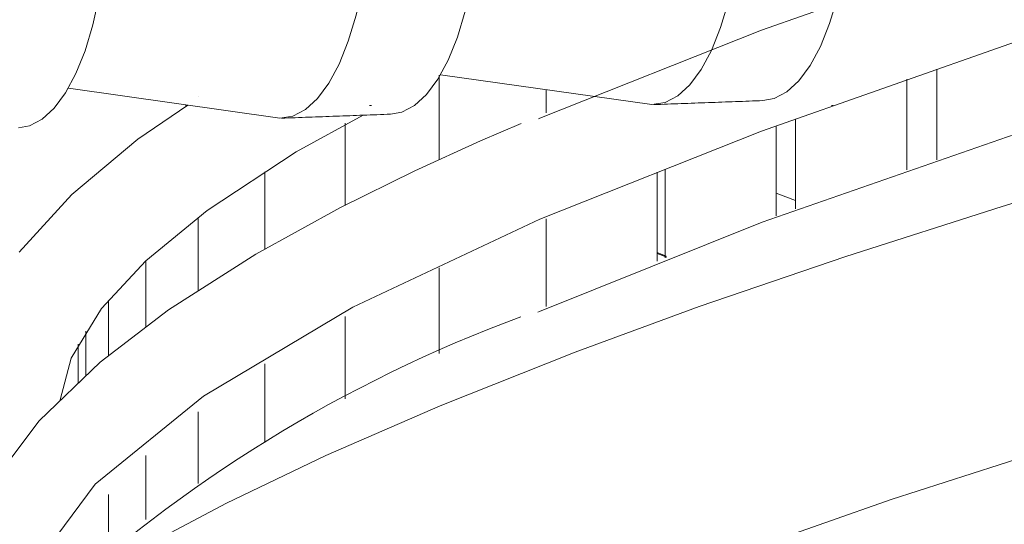
# Model space of a CAD drawing. Units: millimetres. Extents: x 998 to 3248, y 2742 to 3022.
# Drawn here: x 1118 to 1121, y 2774 to 2775 of the extents above; entities that cross this region are included whole.
import ezdxf

# ---------------------------------------------------------------- set-up
doc = ezdxf.new("R2010")
doc.units = ezdxf.units.MM
doc.layers.add('BODY', color=7, linetype='Continuous')

# ---------------------------------------------------------------- blocks, each defined once
blk = doc.blocks.new('5646546')
at = {"color": 21, "linetype": 'Continuous', "lineweight": 9}
for p, q in [((1113.8931, 2775.2305), (1114.7752, 2775.54)), ((1113.1228, 2774.9249), (1113.8931, 2775.2305)), ((1113.8931, 2774.8797), (1114.7752, 2775.1893)), ((1112.7735, 2774.781), (1112.7735, 2775.0734)), ((1112.7786, 2775.0755), (1113.5124, 2774.9716)), ((1114.5018, 2774.7818), (1114.5018, 2775.0948)), ((1111.4858, 2775.0282), (1112.2196, 2774.9243)), ((1114.3972, 2775.0597), (1114.3972, 2774.747)), ((1111.9364, 2774.9983), (1111.9364, 2774.9987)), ((1113.1445, 2774.9444), (1113.1445, 2775.0237)), ((1111.7273, 2774.8518), (1111.9012, 2774.9694)), ((1111.8943, 2774.9688), (1111.8931, 2774.9688)), ((1112.5318, 2774.9688), (1112.5389, 2774.9688)), ((1112.7735, 2774.7806), (1112.7735, 2774.9688)), ((1113.1445, 2774.9425), (1113.1445, 2774.9688)), ((1114.1363, 2774.9688), (1114.1417, 2774.9688)), ((1114.3972, 2774.9688), (1114.3972, 2774.7456)), ((1114.5018, 2774.7804), (1114.5018, 2774.9688)), ((1112.5099, 2774.9348), (1112.2771, 2774.8081)), ((1113.1179, 2774.9226), (1113.1228, 2774.9249)), ((1112.4472, 2774.6219), (1112.4472, 2774.9076)), ((1112.4472, 2774.6214), (1112.4472, 2774.9006)), ((1112.917, 2774.8459), (1113.058, 2774.906)), ((1113.9438, 2774.8966), (1113.9438, 2774.5871)), ((1113.9438, 2774.8917), (1113.9438, 2774.5849)), ((1114.0114, 2774.6109), (1114.0114, 2774.9209)), ((1114.0114, 2774.6094), (1114.0114, 2774.9172)), ((1113.1228, 2774.5741), (1113.8931, 2774.8797)), ((1113.8954, 2774.5632), (1114.7739, 2774.8688)), ((1111.4981, 2774.66), (1111.7273, 2774.8518)), ((1112.6895, 2774.742), (1112.917, 2774.8459)), ((1112.2771, 2774.8081), (1111.968, 2774.6036)), ((1114.7289, 2774.6179), (1115.2104, 2774.7649)), ((1112.1675, 2774.4709), (1112.1675, 2774.7387)), ((1112.1675, 2774.468), (1112.1675, 2774.7356)), ((1112.4309, 2774.614), (1112.6895, 2774.742)), ((1113.5304, 2774.7367), (1113.5304, 2774.4328)), ((1113.5304, 2774.7328), (1113.5304, 2774.4282)), ((1113.558, 2774.4438), (1113.558, 2774.7475)), ((1113.558, 2774.4391), (1113.558, 2774.7439)), ((1111.315, 2774.4597), (1111.4981, 2774.66)), ((1113.9438, 2774.6643), (1114.0114, 2774.6392)), ((1113.9438, 2774.664), (1114.0114, 2774.6386)), ((1114.1857, 2774.4447), (1114.7289, 2774.6179)), ((1111.968, 2774.6036), (1111.7553, 2774.4291)), ((1112.1369, 2774.4521), (1112.4309, 2774.614)), ((1111.9364, 2774.3271), (1111.9364, 2774.5776)), ((1111.9364, 2774.3311), (1111.9364, 2774.5767)), ((1112.4737, 2774.2686), (1113.1228, 2774.5741)), ((1113.1218, 2774.2536), (1113.8954, 2774.5632)), ((1113.1445, 2774.2757), (1113.1445, 2774.5748)), ((1113.1445, 2774.271), (1113.1445, 2774.5731)), ((1111.834, 2774.2591), (1112.1369, 2774.4521)), ((1113.5621, 2774.4454), (1113.5304, 2774.458)), ((1113.5646, 2774.4417), (1113.5304, 2774.4549)), ((1111.7553, 2774.4291), (1111.6009, 2774.2635)), ((1111.7551, 2774.1997), (1111.7551, 2774.4289)), ((1111.7551, 2774.2005), (1111.7551, 2774.4267)), ((1113.6768, 2774.2706), (1114.1857, 2774.4447)), ((1112.7735, 2774.1077), (1112.7735, 2774.4043)), ((1112.7735, 2774.1116), (1112.7735, 2774.4039)), ((1111.6248, 2774.1042), (1111.6248, 2774.2913)), ((1111.6248, 2774.0977), (1111.6248, 2774.2892)), ((1111.6009, 2774.2635), (1111.4959, 2774.0912)), ((1111.5964, 2774.0776), (1111.834, 2774.2591)), ((1111.9548, 2773.959), (1112.4737, 2774.2686)), ((1113.1159, 2774.2509), (1113.1218, 2774.2536)), ((1113.2454, 2774.112), (1113.6768, 2774.2706)), ((1112.4472, 2773.9509), (1112.4472, 2774.2364)), ((1112.4472, 2773.9502), (1112.4472, 2774.2357)), ((1111.5463, 2774.0286), (1111.5463, 2774.1849)), ((1111.5463, 2774.0314), (1111.5463, 2774.1739)), ((1111.5201, 2774.0034), (1111.5201, 2774.1398)), ((1111.5201, 2774.0093), (1111.5201, 2774.1308)), ((1112.7769, 2773.9256), (1113.2454, 2774.112)), ((1111.3847, 2773.874), (1111.5964, 2774.0776)), ((1111.4959, 2774.0912), (1111.457, 2773.9469)), ((1112.1675, 2773.9188), (1112.1675, 2774.0713)), ((1112.1675, 2773.7989), (1112.1675, 2774.0663)), ((1111.5793, 2773.6534), (1111.9548, 2773.959)), ((1111.9364, 2773.6559), (1111.9364, 2773.9048)), ((1112.3802, 2773.7529), (1112.7769, 2773.9256)), ((1111.2471, 2773.6923), (1111.3847, 2773.874)), ((1115.0037, 2773.8123), (1114.3429, 2773.6001)), ((1111.7551, 2773.5305), (1111.7551, 2773.7533)), ((1112.0345, 2773.5875), (1112.3802, 2773.7529)), ((1111.3513, 2773.3478), (1111.5793, 2773.6534)), ((1111.6248, 2773.428), (1111.6248, 2773.6175)), ((1114.3429, 2773.6001), (1113.7718, 2773.4)), ((1111.8008, 2773.4635), (1112.0345, 2773.5875))]:
    blk.add_line(p, q, dxfattribs=at)
at = {"color": 21, "linetype": 'Continuous', "lineweight": 9, "flags": 128}
for points in [[(1113.8976, 2774.9855), (1113.9363, 2774.9928), (1113.9805, 2775.0158), (1114.0225, 2775.0541), (1114.0618, 2775.107), (1114.0977, 2775.1737), (1114.1294, 2775.2529), (1114.1565, 2775.3432), (1114.1784, 2775.443)], [(1113.5124, 2774.9716), (1113.5578, 2774.9789), (1113.6019, 2775.0019), (1113.6439, 2775.0402), (1113.6832, 2775.0932), (1113.7191, 2775.1598), (1113.7508, 2775.239), (1113.7779, 2775.3293), (1113.7998, 2775.4292)], [(1112.2196, 2774.9243), (1112.265, 2774.9316), (1112.3091, 2774.9546), (1112.3512, 2774.993), (1112.3905, 2775.0459), (1112.4263, 2775.1126), (1112.458, 2775.1917), (1112.4851, 2775.282), (1112.507, 2775.3819)], [(1112.6048, 2774.9383), (1112.6436, 2774.9455), (1112.6877, 2774.9685), (1112.7298, 2775.0068), (1112.7691, 2775.0598), (1112.8049, 2775.1264), (1112.8366, 2775.2056), (1112.8637, 2775.2959), (1112.8856, 2775.3957)], [(1111.3121, 2774.891), (1111.3508, 2774.8982), (1111.3949, 2774.9212), (1111.437, 2774.9595), (1111.4763, 2775.0125), (1111.5121, 2775.0791), (1111.5439, 2775.1583), (1111.5709, 2775.2486), (1111.5929, 2775.3484)]]:
    blk.add_lwpolyline(points, dxfattribs=at)
at = {"color": 21, "linetype": 'Continuous', "lineweight": 9}
blk.add_arc((1114.7571, 2769.6245), 4.9134, 110.2414, 133.068, dxfattribs=at)
for points in [[(1113.519, 2774.9717), (1113.8976, 2774.9855)], [(1112.2262, 2774.9244), (1112.6048, 2774.9383)]]:
    blk.add_open_spline(points, degree=1, dxfattribs=at)

msp = doc.modelspace()

# ---------------------------------------------------------------- block references
at = {"layer": 'BODY'}
msp.add_blockref('5646546', (6.5744, 0), dxfattribs=at)

doc.saveas('drawing.dxf')
